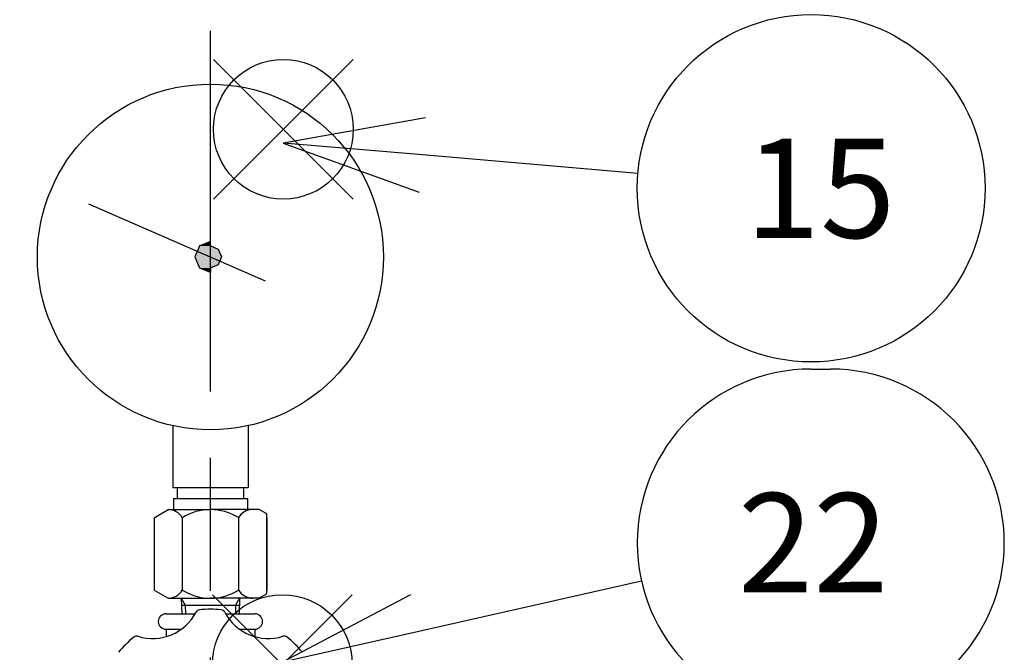
# Model space of a CAD drawing. Extents: x 0 to 4696, y 0 to 3021.
# Drawn here: x 1533 to 1755, y 689 to 832 of the extents above; entities that cross this region are included whole.
import ezdxf

# ---------------------------------------------------------------- set-up
doc = ezdxf.new("R2010")
doc.units = 0
doc.header["$LTSCALE"] = 10
doc.linetypes.add('AM_ISO08W050', pattern=[18, 12, -1.5, 3, -1.5])
doc.layers.get('0').update_dxf_attribs({"linetype": 'CONTINUOUS'})
doc.layers.get('DEFPOINTS').update_dxf_attribs({"linetype": 'CONTINUOUS'})
for name, color, linetype in [('AM_0', 7, 'CONTINUOUS'), ('AM_12', 7, 'CONTINUOUS'), ('AM_4', 3, 'CONTINUOUS'), ('AM_5', 3, 'CONTINUOUS'), ('AM_7', 4, 'AM_ISO08W050'), ('PV0001_10', 7, 'CONTINUOUS')]:
    doc.layers.add(name, color=color, linetype=linetype)
doc.styles.add('ACJISTS', font='txt.shx', dxfattribs={"height": 1, "bigfont": 'extfont.shx'})
doc.styles.get("Standard").update_dxf_attribs({"font": 'isocp.shx', "bigfont": 'EXTFONT.SHX'})
doc.dimstyles.get("Standard").update_dxf_attribs({"dimtxt": 0.18, "dimasz": 0.18, "dimexe": 0.18, "dimexo": 0.0625, "dimgap": 0.09, "dimtad": 0, "dimtih": 1, "dimtoh": 1, "dimzin": 0, "dimcen": 0.09, "dimazin": 3, "dimtfac": 1, "dimtofl": 0, "dimtmove": 0, "dimatfit": 3})

# ---------------------------------------------------------------- blocks, each defined once
blk = doc.blocks.new('*S83')
at = {"layer": 'AM_12', "color": 4}
for p, q in [((1576.73, 791.08), (1608.23, 822.58)), ((1576.73, 822.58), (1608.23, 791.08))]:
    blk.add_line(p, q, dxfattribs=at)
blk.add_circle((1592.48, 806.83), 15.75, dxfattribs=at)
blk = doc.blocks.new('*U943')
at = {"layer": 'AM_5', "color": 3, "style": 'ACJISTS'}
blk.add_text('15', height=22.4, dxfattribs=at).set_placement((1696.53, 782.33))
blk = doc.blocks.new('*S84')
at = {"layer": 'AM_5', "linetype": 'CONTINUOUS'}
for p, q in [((1624.54, 809.45), (1592.44, 803.73)), ((1623.82, 801.04), (1592.44, 803.73)), ((1592.44, 803.73), (1623.1, 792.63))]:
    blk.add_line(p, q, dxfattribs=at)
at = {"layer": 'AM_5'}
blk.add_line((1672.41, 796.87), (1623.82, 801.04), dxfattribs=at)
at = {"layer": 'AM_5', "color": 3}
blk.add_circle((1711.46, 793.53), 39.2, dxfattribs=at)
at = {"layer": 'AM_0'}
blk.add_blockref('*U943', (0, 0), dxfattribs=at)
blk = doc.blocks.new('*S97')
at = {"layer": 'AM_12', "color": 4}
for p, q in [((1576.5, 670.31), (1608, 701.81)), ((1576.5, 701.81), (1608, 670.31))]:
    blk.add_line(p, q, dxfattribs=at)
blk.add_circle((1592.25, 686.06), 15.75, dxfattribs=at)
blk = doc.blocks.new('*U950')
at = {"layer": 'AM_5', "color": 3, "style": 'ACJISTS'}
blk.add_text('22', height=22.4, dxfattribs=at).set_placement((1694.97, 702.33))
blk = doc.blocks.new('*S98')
at = {"layer": 'AM_5', "color": 3}
for p, q in [((1711.46, 752.73), (1715.8, 752.73)), ((1711.46, 674.33), (1715.8, 674.33))]:
    blk.add_line(p, q, dxfattribs=at)
at = {"layer": 'AM_5'}
blk.add_line((1673.23, 704.89), (1623.03, 693.55), dxfattribs=at)
at = {"layer": 'AM_5', "linetype": 'CONTINUOUS'}
for p, q in [((1621.17, 701.78), (1592.31, 686.61)), ((1623.03, 693.55), (1592.31, 686.61)), ((1592.31, 686.61), (1624.89, 685.32))]:
    blk.add_line(p, q, dxfattribs=at)
at = {"layer": 'AM_5', "color": 3}
for centre, start, end in [((1711.46, 713.53), 90, 270), ((1715.8, 713.53), 270, 90)]:
    blk.add_arc(centre, 39.2, start, end, dxfattribs=at)
at = {"layer": 'AM_0'}
blk.add_blockref('*U950', (0, 0), dxfattribs=at)
blk = doc.blocks.new('*U924')
at = {"layer": 'PV0001_10', "color": 3, "linetype": 'CONTINUOUS'}
for p, q in [((1576.04, 781.52), (1573.62, 780.52)), ((1576.04, 780.52), (1576.04, 781.52)), ((1573.27, 779.79), (1572.54, 778.02)), ((1573.56, 780.5), (1573.27, 779.79)), ((1573.62, 780.52), (1573.56, 780.5)), ((1576.04, 780.52), (1576.1, 780.5)), ((1576.1, 780.5), (1577.8, 779.79)), ((1577.8, 779.79), (1578.54, 778.02)), ((1572.54, 778.02), (1572.54, 778.02)), ((1572.54, 778.02), (1573.27, 776.26)), ((1578.54, 778.02), (1577.8, 776.26)), ((1578.54, 778.02), (1578.54, 778.02)), ((1573.27, 776.26), (1573.56, 775.55)), ((1573.56, 775.55), (1573.62, 775.52)), ((1576.04, 774.52), (1573.62, 775.52)), ((1576.1, 775.55), (1576.04, 775.52)), ((1576.04, 775.52), (1576.04, 774.52)), ((1577.8, 776.26), (1576.1, 775.55))]:
    blk.add_line(p, q, dxfattribs=at)
for points in [[(1576.04, 781.52), (1573.62, 780.52), (1576.04, 780.52)], [(1573.27, 779.79), (1572.54, 778.02), (1578.54, 778.02)], [(1573.56, 780.5), (1573.27, 779.79), (1577.8, 779.79)], [(1573.62, 780.52), (1573.56, 780.5), (1576.1, 780.5)], [(1572.54, 778.02), (1572.54, 778.02), (1578.54, 778.02)], [(1572.54, 778.02), (1573.27, 776.26), (1577.8, 776.26)], [(1573.27, 776.26), (1573.56, 775.55), (1576.1, 775.55)], [(1573.56, 775.55), (1573.62, 775.52), (1576.04, 775.52)]]:
    blk.add_solid(points, dxfattribs=at)
at = {"layer": 'PV0001_10', "color": 3, "linetype": 'CONTINUOUS', "extrusion": (0, 0, -1)}
for points in [[(-1573.27, 779.79), (-1577.8, 779.79), (-1578.54, 778.02)], [(-1573.56, 780.5), (-1576.1, 780.5), (-1577.8, 779.79)], [(-1573.62, 780.52), (-1576.04, 780.52), (-1576.1, 780.5)], [(-1572.54, 778.02), (-1578.54, 778.02), (-1578.54, 778.02)], [(-1572.54, 778.02), (-1578.54, 778.02), (-1577.8, 776.26)], [(-1573.27, 776.26), (-1577.8, 776.26), (-1576.1, 775.55)], [(-1573.56, 775.55), (-1576.1, 775.55), (-1576.04, 775.52)], [(-1573.62, 775.52), (-1576.04, 775.52), (-1576.04, 774.52)]]:
    blk.add_solid(points, dxfattribs=at)
blk = doc.blocks.new('_OPEN30')
at = {"color": 0, "linetype": 'BYBLOCK'}
for p, q in [((-1, 0.2679), (0, 0)), ((0, 0), (-1, -0.2679)), ((0, 0), (-1, 0))]:
    blk.add_line(p, q, dxfattribs=at)
blk = doc.blocks.new('*U928')
at = {"layer": 'AM_5'}
blk.add_text('(1298)', height=32, rotation=90, dxfattribs=at).set_placement((419.2, 814.24))
blk = doc.blocks.new('*D55')
at = {"layer": 'AM_5'}
for p, q in [((576.03, 1517.72), (412.94, 1517.72)), ((435.8, 1492.72), (435.8, 244.67)), ((1559.04, 219.67), (412.94, 219.67))]:
    blk.add_line(p, q, dxfattribs=at)
at = {"layer": 'DEFPOINTS', "color": 0}
for p in [(586.03, 1517.72), (435.8, 219.67), (1569.04, 219.67)]:
    blk.add_point(p, dxfattribs=at)
at = {"layer": 'AM_0'}
blk.add_blockref('*U928', (0, 0), dxfattribs=at)
at = {"layer": 'AM_5', "xscale": 25, "yscale": 25, "zscale": 25}
for p, rotation in [((435.8, 1517.72), 90), ((435.8, 219.67), 270)]:
    blk.add_blockref('_OPEN30', p, dxfattribs=dict(at, rotation=rotation))

msp = doc.modelspace()

# ---------------------------------------------------------------- linework, layer by layer
at = {"layer": 'AM_0'}
for p, q in [((1563.334, 719.191), (1566.509, 721.025)), ((1563.334, 719.191), (1563.334, 702.858)), ((1566.509, 721.025), (1576.035, 721.025)), ((1569.685, 719.191), (1569.685, 702.858)), ((1587.035, 721.025), (1576.035, 721.025)), ((1582.358, 719.201), (1582.383, 702.868)), ((1588.737, 720.042), (1587.035, 721.025)), ((1588.737, 702.007), (1588.737, 720.042)), ((1588.737, 719.191), (1588.737, 702.858)), ((1563.334, 702.858), (1566.509, 701.025)), ((1588.737, 702.007), (1587.035, 701.025)), ((1566.509, 701.025), (1576.035, 701.025)), ((1569.457, 701.025), (1569.554, 697.525)), ((1569.503, 699.461), (1582.571, 699.461)), ((1587.035, 701.025), (1576.035, 701.025)), ((1582.614, 701.025), (1582.517, 697.525)), ((1566.035, 697.525), (1572.609, 697.525)), ((1579.462, 697.525), (1586.035, 697.525)), ((1566.035, 694.025), (1569.474, 694.025)), ((1566.035, 694.025), (1566.035, 692.357)), ((1582.597, 694.025), (1586.035, 694.025)), ((1586.035, 694.025), (1586.035, 692.357))]:
    msp.add_line(p, q, dxfattribs=at)
for centre, radius, start, end in [((1566.509, 717.358), 3.667, 30, 90), ((1576.029, 709.13), 11.895, 57.85609, 122.2345), ((1585.536, 717.373), 3.667, 90.09059, 150.0906), ((1566.509, 704.691), 3.667, 270, 330), ((1576.035, 712.941), 11.917, 237.79577, 270), ((1576.017, 712.941), 11.917, 270.0906, 302.29482), ((1585.556, 704.707), 3.667, 210.0906, 270.0906), ((1563.012, 702.967), 11.033, 252.4581, 332.54191), ((1566.035, 695.775), 1.75, 90, 270), ((1573.689, 697.419), 1, 95.17797, 152.54191), ((1576.035, 671.525), 27, 84.82203, 95.17797), ((1578.382, 697.419), 1, 27.45809, 84.82203), ((1589.059, 702.967), 11.033, 207.45809, 287.5419), ((1586.035, 695.775), 1.75, 270, 90), ((1576.035, 671.525), 27, 129.82203, 140.17797), ((1559.385, 691.494), 1, 72.4581, 129.82203), ((1592.686, 691.494), 1, 50.17797, 107.5419), ((1576.035, 671.525), 27, 39.82203, 50.17797)]:
    msp.add_arc(centre, radius, start, end, dxfattribs=at)
at = {"layer": 'AM_4'}
for p, q in [((1569.457, 701.025), (1570.359, 699.461)), ((1570.359, 699.461), (1570.412, 697.525)), ((1581.712, 699.461), (1581.659, 697.525)), ((1582.614, 701.025), (1581.712, 699.461))]:
    msp.add_line(p, q, dxfattribs=at)
at = {"layer": 'AM_7'}
msp.add_line((1576.035, 207.675), (1576.035, 829.025), dxfattribs=at)
at = {"layer": 'PV0001_10', "color": 7, "linetype": 'CONTINUOUS'}
for p, q in [((1548.546, 790.038), (1588.406, 772.619)), ((1567.535, 739.962), (1567.535, 726.025)), ((1584.535, 739.962), (1584.535, 726.025)), ((1567.535, 726.025), (1584.535, 726.025)), ((1568.56, 726.025), (1568.56, 723.525)), ((1583.51, 726.025), (1583.51, 723.525)), ((1567.704, 723.525), (1584.366, 723.525)), ((1567.704, 723.525), (1567.704, 721.025)), ((1584.366, 723.525), (1584.366, 721.025))]:
    msp.add_line(p, q, dxfattribs=at)
msp.add_circle((1576.035, 778.025), 39, dxfattribs=at)

# ---------------------------------------------------------------- block references
at = {"layer": 'AM_12'}
for name in ['*S83', '*S97']:
    msp.add_blockref(name, (0, 0), dxfattribs=at)
at = {"layer": 'AM_5'}
for name in ['*S84', '*S98']:
    msp.add_blockref(name, (0, 0), dxfattribs=at)
at = {"layer": 'PV0001_10', "color": 3, "linetype": 'CONTINUOUS'}
msp.add_blockref('*U924', (0, 0), dxfattribs=at)

# ---------------------------------------------------------------- dimensions: what is measured, and where the dimension line sits
at = {"layer": 'AM_5'}
dim = msp.add_linear_dim(base=(435.804, 219.675), p1=(586.031, 1517.723), p2=(1569.035, 219.675), angle=90, text='(<>)', dimstyle='Standard', override={"dimscale": 10, "dimdec": 0}, dxfattribs=at)
dim.commit()
dim.dimension.update_dxf_attribs({"geometry": '*D55', "text_midpoint": (403.196, 868.699)})

doc.saveas('drawing.dxf')
